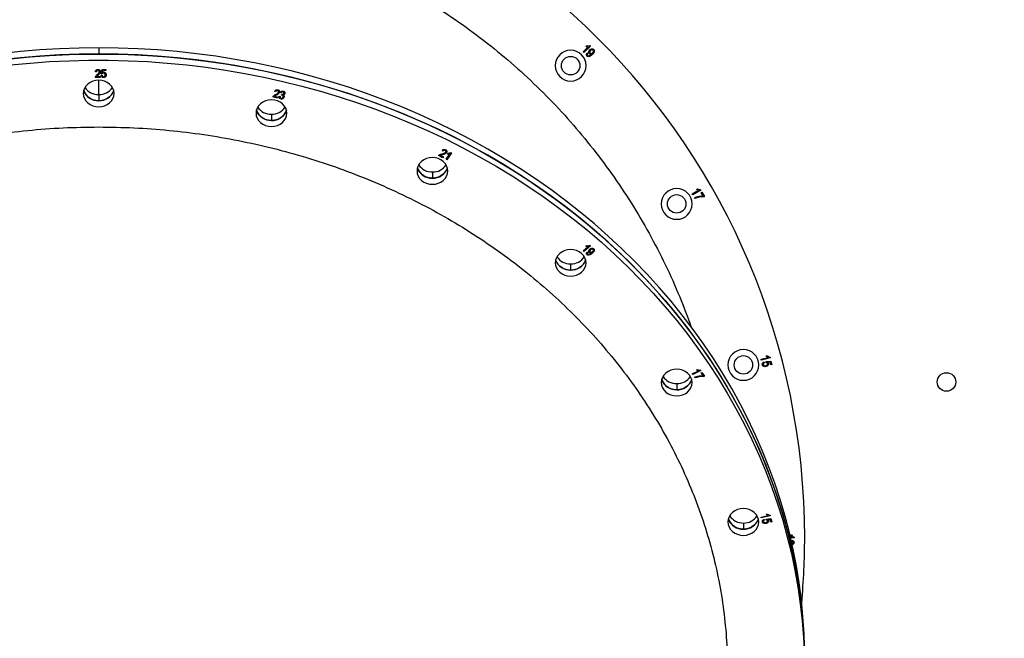
# Model space of a CAD drawing. Units: millimetres. Extents: x 330177 to 350114, y 46670 to 60844.
# Drawn here: x 341479 to 342118, y 59219 to 59620 of the extents above; entities that cross this region are included whole.
import ezdxf

# ---------------------------------------------------------------- set-up
doc = ezdxf.new("R2010")
doc.units = ezdxf.units.MM
doc.header["$PDSIZE"] = -1
doc.linetypes.add('HIDDEN', pattern=[1.905, 1.27, -0.635])
doc.styles.add('ROMANS8', font='romans.shx')
doc.dimstyles.new('ISO-25$0', dxfattribs={"dimtxt": 2.5, "dimasz": 2.5, "dimexe": 1.25, "dimexo": 0.625, "dimtad": 1, "dimtxsty": 'Standard', "dimcen": 2.5, "dimadec": 0, "dimazin": 0, "dimtfac": 1, "dimtmove": 0, "dimatfit": 3, "dimfxl": 1, "dimarcsym": 0})

# ---------------------------------------------------------------- blocks, each defined once
blk = doc.blocks.new('*D76')
at = {"color": 0, "linetype": 'HIDDEN', "lineweight": -2, "transparency": 16777216}
for p, q in [((340840.21, 57460.27), (340840.21, 60208.05)), ((340940.21, 60207.05), (342325.5, 60207.05)), ((344595.55, 60207.05), (343210.26, 60207.05)), ((344695.55, 57731.24), (344695.55, 60208.05))]:
    blk.add_line(p, q, dxfattribs=at)
at = {"color": 0, "linetype": 'HIDDEN', "transparency": 16777216}
for points in [[(340940.21, 60223.72), (340940.21, 60190.38), (340840.21, 60207.05)], [(344595.55, 60223.72), (344595.55, 60190.38), (344695.55, 60207.05)]]:
    blk.add_solid(points, dxfattribs=at)
at = {"layer": 'Defpoints', "color": 0, "linetype": 'HIDDEN', "transparency": 16777216}
for p in [(344695.55, 60207.05), (344695.55, 57730.24), (340840.21, 57459.27)]:
    blk.add_point(p, dxfattribs=at)
at = {"color": 7, "linetype": 'HIDDEN', "transparency": 16777216, "insert": (342767.88, 60207.05), "char_height": 160, "attachment_point": 5, "style": 'ROMANS8'}
blk.add_mtext('3,84m.', dxfattribs=at)
blk = doc.blocks.new('*D230')
at = {"color": 0, "linetype": 'HIDDEN', "lineweight": -2, "transparency": 16777216}
for p, q in [((341933.57, 59784.3), (345429.89, 59784.3)), ((345428.89, 59684.3), (345428.89, 58670.21)), ((345428.89, 57365.64), (345428.89, 58379.74)), ((341792.13, 57265.64), (345429.89, 57265.64))]:
    blk.add_line(p, q, dxfattribs=at)
at = {"color": 0, "linetype": 'HIDDEN', "transparency": 16777216}
for points in [[(345412.22, 59684.3), (345445.56, 59684.3), (345428.89, 59784.3)], [(345412.22, 57365.64), (345445.56, 57365.64), (345428.89, 57265.64)]]:
    blk.add_solid(points, dxfattribs=at)
at = {"layer": 'Defpoints', "color": 0, "linetype": 'HIDDEN', "transparency": 16777216}
for p in [(341932.57, 59784.3), (341791.13, 57265.64), (345428.89, 57265.64)]:
    blk.add_point(p, dxfattribs=at)
at = {"color": 7, "linetype": 'HIDDEN', "transparency": 16777216, "insert": (345428.89, 58524.97), "char_height": 160, "attachment_point": 5, "style": 'ROMANS8'}
blk.add_mtext('2,50m.', dxfattribs=at)

msp = doc.modelspace()

# ---------------------------------------------------------------- linework, layer by layer
at = {"color": 7, "linetype": 'Continuous', "lineweight": 25}
for p, q in [((341530.209, 59602.06), (341530.209, 59598.06)), ((341844.477, 59599.362), (341847.794, 59602.678)), ((341849.163, 59603.19), (341844.906, 59598.933)), ((341846.315, 59602.904), (341846.818, 59603.407)), ((341848.885, 59603.467), (341849.163, 59603.19)), ((341844.906, 59598.933), (341844.477, 59599.362)), ((341847.041, 59598.759), (341847.499, 59598.393)), ((341849.748, 59597.873), (341849.852, 59597.978)), ((341531.216, 59582.802), (341528.021, 59582.802)), ((341528.722, 59586.446), (341528.099, 59586.513)), ((341528.878, 59583.409), (341531.216, 59583.409)), ((341531.216, 59583.409), (341531.216, 59582.802)), ((341531.839, 59584.219), (341532.463, 59584.286)), ((341531.917, 59585.268), (341532.385, 59587.93)), ((341532.54, 59585.191), (341531.917, 59585.268)), ((341532.385, 59587.93), (341534.8, 59587.93)), ((341532.907, 59587.323), (341532.682, 59586.04)), ((341534.8, 59587.323), (341532.907, 59587.323)), ((341534.8, 59587.93), (341534.8, 59587.323)), ((341530.209, 59571.749), (341530.209, 59581.069)), ((341530.209, 59571.749), (341530.209, 59567.749)), ((341646.312, 59569.454), (341643.167, 59570.184)), ((341644.162, 59570.589), (341646.496, 59570.047)), ((341644.971, 59573.545), (341644.39, 59573.75)), ((341646.496, 59570.047), (341646.312, 59569.454)), ((341647.336, 59570.639), (341647.948, 59570.585)), ((341648.692, 59572.796), (341648.144, 59573.041)), ((341648.813, 59571.423), (341649.048, 59571.949)), ((341649.048, 59571.949), (341649.137, 59571.922)), ((341642.278, 59558.972), (341642.278, 59554.972)), ((341753.566, 59530.742), (341750.723, 59532.163)), ((341751.813, 59532.332), (341753.923, 59531.277)), ((341753.493, 59535.029), (341752.988, 59535.36)), ((341755.549, 59529.75), (341757.919, 59533.302)), ((341759.119, 59534.044), (341756.079, 59529.485)), ((341756.416, 59533.157), (341756.775, 59533.696)), ((341758.776, 59534.216), (341759.119, 59534.044)), ((341753.923, 59531.277), (341753.566, 59530.742)), ((341756.079, 59529.485), (341755.549, 59529.75)), ((341746.709, 59521.51), (341746.709, 59517.51)), ((341915.322, 59507.272), (341919.424, 59509.641)), ((341915.628, 59506.742), (341915.322, 59507.272)), ((341920.892, 59509.782), (341915.628, 59506.742)), ((341918.039, 59510.247), (341918.662, 59510.606)), ((341920.694, 59510.125), (341920.892, 59509.782)), ((341920.965, 59508.019), (341921.585, 59508.377)), ((341922.179, 59505.917), (341920.965, 59508.019)), ((341921.585, 59508.377), (341923.192, 59505.594)), ((341917.069, 59504.244), (341916.756, 59504.787)), ((341923.192, 59505.594), (341922.69, 59505.304)), ((341844.477, 59470.268), (341847.794, 59473.14)), ((341844.906, 59469.896), (341844.477, 59470.268)), ((341849.163, 59473.583), (341844.906, 59469.896)), ((341846.315, 59473.335), (341846.818, 59473.77)), ((341847.041, 59469.745), (341847.499, 59469.429)), ((341848.885, 59473.823), (341849.163, 59473.583)), ((341849.748, 59468.979), (341849.852, 59469.069)), ((341836.387, 59461.917), (341836.387, 59457.917)), ((341959.903, 59400.014), (341964.442, 59401.231)), ((341960.06, 59399.429), (341959.903, 59400.014)), ((341965.885, 59400.99), (341960.06, 59399.429)), ((341961.978, 59398.347), (341962.205, 59397.751)), ((341963.228, 59398.573), (341966.333, 59398.907)), ((341963.289, 59397.999), (341963.228, 59398.573)), ((341963.271, 59402.168), (341963.959, 59402.352)), ((341965.777, 59398.259), (341964.148, 59398.098)), ((341966.285, 59396.363), (341965.777, 59398.259)), ((341965.783, 59401.369), (341965.885, 59400.99)), ((341966.333, 59398.907), (341966.966, 59396.545)), ((341915.322, 59390.515), (341919.424, 59392.567)), ((341920.892, 59392.689), (341915.628, 59390.056)), ((341918.039, 59393.092), (341918.662, 59393.403)), ((341920.694, 59392.987), (341920.892, 59392.689)), ((341920.965, 59391.163), (341921.585, 59391.473)), ((341922.179, 59389.342), (341920.965, 59391.163)), ((341921.585, 59391.473), (341923.192, 59389.062)), ((341966.966, 59396.545), (341966.285, 59396.363)), ((341915.628, 59390.056), (341915.322, 59390.515)), ((341917.069, 59387.893), (341916.756, 59388.363)), ((341923.192, 59389.062), (341922.69, 59388.811)), ((341905.198, 59384.254), (341905.198, 59380.254)), ((341959.903, 59297.628), (341964.442, 59298.681)), ((341960.06, 59297.12), (341959.903, 59297.628)), ((341965.885, 59298.472), (341960.06, 59297.12)), ((341961.978, 59296.184), (341962.205, 59295.667)), ((341963.228, 59296.379), (341966.333, 59296.669)), ((341963.289, 59295.882), (341963.228, 59296.379)), ((341963.271, 59299.493), (341963.959, 59299.652)), ((341965.777, 59296.107), (341964.148, 59295.968)), ((341966.285, 59294.465), (341965.777, 59296.107)), ((341965.783, 59298.801), (341965.885, 59298.472)), ((341966.333, 59296.669), (341966.966, 59294.623)), ((341948.455, 59293.814), (341948.455, 59289.814)), ((341966.966, 59294.623), (341966.285, 59294.465)), ((341978.93, 59284.857), (341979.963, 59284.857)), ((341979.028, 59286.104), (341979.729, 59286.104)), ((341981.287, 59284.234), (341979.077, 59284.234)), ((341979.729, 59281.974), (341979.807, 59282.597)), ((341981.287, 59284.638), (341981.287, 59284.234))]:
    msp.add_line(p, q, dxfattribs=at)
at = {"color": 7, "linetype": 'Continuous', "lineweight": 25, "flags": 128}
for points in [[(341530.209, 59602.06), (341517.478, 59601.907), (341504.756, 59601.447), (341492.054, 59600.681), (341479.382, 59599.61), (341466.748, 59598.234)], [(341988.165, 59210.934), (341987.811, 59221.956), (341987.104, 59232.966), (341986.043, 59243.955), (341984.63, 59254.914), (341982.865, 59265.834), (341980.751, 59276.708), (341978.289, 59287.527), (341975.48, 59298.282), (341972.328, 59308.965), (341968.833, 59319.569), (341965, 59330.084), (341960.83, 59340.503), (341956.328, 59350.818), (341951.496, 59361.02), (341946.339, 59371.102), (341940.86, 59381.055), (341935.063, 59390.874), (341928.954, 59400.548), (341922.537, 59410.072), (341915.816, 59419.438), (341908.797, 59428.638), (341901.486, 59437.666), (341893.888, 59446.514), (341886.009, 59455.176), (341877.854, 59463.645), (341869.431, 59471.915), (341860.746, 59479.978), (341851.805, 59487.829), (341842.616, 59495.462), (341833.186, 59502.871), (341823.521, 59510.05), (341813.629, 59516.993), (341803.519, 59523.696), (341793.197, 59530.153), (341782.672, 59536.358), (341771.952, 59542.308), (341761.045, 59547.998), (341749.959, 59553.422), (341738.704, 59558.578), (341727.288, 59563.461), (341715.719, 59568.067), (341704.007, 59572.393), (341692.16, 59576.435), (341680.189, 59580.19), (341668.101, 59583.656), (341655.907, 59586.83), (341643.616, 59589.708), (341631.237, 59592.29), (341618.78, 59594.572), (341606.255, 59596.554), (341593.67, 59598.234), (341581.037, 59599.61), (341568.365, 59600.681), (341555.663, 59601.447), (341542.941, 59601.907), (341530.209, 59602.06)], [(341530.209, 59598.06), (341517.478, 59597.907), (341504.756, 59597.447), (341492.054, 59596.681), (341479.382, 59595.61), (341466.748, 59594.234)], [(341473.059, 59594.96), (341485.713, 59596.184), (341498.402, 59597.102), (341511.115, 59597.715), (341523.843, 59598.022), (341536.576, 59598.022), (341549.304, 59597.715), (341562.017, 59597.102), (341574.705, 59596.184), (341587.359, 59594.96), (341599.969, 59593.432), (341612.525, 59591.601), (341625.018, 59589.469), (341637.437, 59587.036), (341649.773, 59584.306), (341662.017, 59581.28), (341674.159, 59577.96), (341686.19, 59574.349), (341698.1, 59570.449), (341709.88, 59566.265), (341721.522, 59561.799), (341733.015, 59557.054), (341744.352, 59552.034), (341755.524, 59546.743), (341766.521, 59541.186), (341777.336, 59535.365), (341787.959, 59529.287), (341798.384, 59522.955), (341808.601, 59516.375), (341818.603, 59509.551), (341828.382, 59502.49), (341837.931, 59495.195), (341847.242, 59487.674), (341856.307, 59479.931), (341865.121, 59471.973), (341873.676, 59463.805), (341881.965, 59455.435), (341889.983, 59446.869), (341897.723, 59438.113), (341905.178, 59429.174), (341912.344, 59420.059), (341919.214, 59410.775), (341925.784, 59401.33), (341932.048, 59391.729), (341938.001, 59381.982), (341943.639, 59372.095), (341948.958, 59362.076), (341953.953, 59351.933), (341958.62, 59341.674), (341962.957, 59331.306), (341966.958, 59320.838), (341970.623, 59310.278), (341973.947, 59299.633), (341976.928, 59288.913), (341979.564, 59278.125), (341981.852, 59267.277), (341983.791, 59256.379), (341985.38, 59245.438), (341986.617, 59234.464), (341987.501, 59223.463), (341988.032, 59212.446)], [(341987.811, 59217.956), (341987.104, 59228.966), (341986.043, 59239.955), (341984.63, 59250.914), (341982.865, 59261.834), (341980.751, 59272.708), (341978.289, 59283.527), (341975.48, 59294.282), (341972.328, 59304.965), (341968.833, 59315.569), (341965, 59326.084), (341960.83, 59336.503), (341956.328, 59346.818), (341951.496, 59357.02), (341946.339, 59367.102), (341940.86, 59377.055), (341935.063, 59386.874), (341928.954, 59396.548), (341922.537, 59406.072), (341915.816, 59415.438), (341908.797, 59424.638), (341901.486, 59433.666), (341893.888, 59442.514), (341886.009, 59451.176), (341877.854, 59459.645), (341869.431, 59467.915), (341860.746, 59475.978), (341851.805, 59483.829), (341842.616, 59491.462), (341833.186, 59498.871), (341823.521, 59506.05), (341813.629, 59512.993), (341803.519, 59519.696), (341793.197, 59526.153), (341782.672, 59532.358), (341771.952, 59538.308), (341761.045, 59543.998), (341749.959, 59549.422), (341738.704, 59554.578), (341727.288, 59559.461), (341715.719, 59564.067), (341704.007, 59568.393), (341692.16, 59572.435), (341680.189, 59576.19), (341668.101, 59579.656), (341655.907, 59582.83), (341643.616, 59585.708), (341631.237, 59588.29), (341618.78, 59590.572), (341606.255, 59592.554), (341593.67, 59594.234), (341581.037, 59595.61), (341568.365, 59596.681), (341555.663, 59597.447), (341542.941, 59597.907), (341530.209, 59598.06)], [(341473.059, 59590.96), (341485.713, 59592.184), (341498.402, 59593.102), (341511.115, 59593.715), (341523.843, 59594.022), (341536.576, 59594.022), (341549.304, 59593.715), (341562.017, 59593.102), (341574.705, 59592.184), (341587.359, 59590.96), (341599.969, 59589.432), (341612.525, 59587.601), (341625.018, 59585.469), (341637.437, 59583.036), (341649.773, 59580.306), (341662.017, 59577.28), (341674.159, 59573.96), (341686.19, 59570.349), (341698.1, 59566.449), (341709.88, 59562.265), (341721.522, 59557.799), (341733.015, 59553.054), (341744.352, 59548.034), (341755.524, 59542.743), (341766.521, 59537.186), (341777.336, 59531.365), (341787.959, 59525.287), (341798.384, 59518.955), (341808.601, 59512.375), (341818.603, 59505.551), (341828.382, 59498.49), (341837.931, 59491.195), (341847.242, 59483.674), (341856.307, 59475.931), (341865.121, 59467.973), (341873.676, 59459.805), (341881.965, 59451.435), (341889.983, 59442.869), (341897.723, 59434.113), (341905.178, 59425.174), (341912.344, 59416.059), (341919.214, 59406.775), (341925.784, 59397.33), (341932.048, 59387.729), (341938.001, 59377.982), (341943.639, 59368.095), (341948.958, 59358.076), (341953.953, 59347.933), (341958.62, 59337.674), (341962.957, 59327.306), (341966.958, 59316.838), (341970.623, 59306.278), (341973.947, 59295.633), (341976.928, 59284.913), (341979.564, 59274.125), (341981.852, 59263.277), (341983.791, 59252.379), (341985.38, 59241.438), (341986.617, 59230.464), (341987.501, 59219.463), (341988.032, 59208.446)], [(341540.209, 59572.409), (341540.017, 59574.099), (341539.448, 59575.723), (341538.524, 59577.221), (341537.28, 59578.533), (341535.765, 59579.61), (341534.036, 59580.41), (341532.16, 59580.903), (341530.209, 59581.069), (341528.258, 59580.903), (341526.382, 59580.41), (341524.654, 59579.61), (341523.138, 59578.533), (341521.895, 59577.221), (341520.971, 59575.723), (341520.401, 59574.099), (341520.209, 59572.409)], [(341520.209, 59572.409), (341520.401, 59570.72), (341520.971, 59569.095), (341521.895, 59567.598), (341523.138, 59566.286), (341524.654, 59565.208), (341526.382, 59564.408), (341528.258, 59563.915), (341530.209, 59563.749), (341532.16, 59563.915), (341534.036, 59564.408), (341535.765, 59565.208), (341537.28, 59566.286), (341538.524, 59567.598), (341539.448, 59569.095), (341540.017, 59570.72), (341540.209, 59572.409)], [(341539.939, 59574.409), (341539.448, 59573.095), (341538.524, 59571.598), (341537.28, 59570.286), (341535.765, 59569.208), (341534.036, 59568.408), (341532.16, 59567.915), (341530.209, 59567.749), (341528.258, 59567.915), (341526.382, 59568.408), (341524.654, 59569.208), (341523.138, 59570.286), (341521.895, 59571.598), (341520.971, 59573.095), (341520.48, 59574.409)], [(341652.278, 59559.632), (341652.086, 59561.321), (341651.517, 59562.946), (341650.593, 59564.443), (341649.349, 59565.756), (341647.834, 59566.833), (341646.105, 59567.633), (341644.229, 59568.126), (341642.278, 59568.292), (341640.327, 59568.126), (341638.451, 59567.633), (341636.722, 59566.833), (341635.207, 59565.756), (341633.963, 59564.443), (341633.039, 59562.946), (341632.47, 59561.321), (341632.278, 59559.632)], [(341632.278, 59559.632), (341632.47, 59557.942), (341633.039, 59556.318), (341633.963, 59554.82), (341635.207, 59553.508), (341636.722, 59552.431), (341638.451, 59551.631), (341640.327, 59551.138), (341642.278, 59550.972), (341644.229, 59551.138), (341646.105, 59551.631), (341647.834, 59552.431), (341649.349, 59553.508), (341650.593, 59554.82), (341651.517, 59556.318), (341652.086, 59557.942), (341652.278, 59559.632)], [(341652.008, 59561.632), (341651.517, 59560.318), (341650.593, 59558.82), (341649.349, 59557.508), (341647.834, 59556.431), (341646.105, 59555.631), (341644.229, 59555.138), (341642.278, 59554.972), (341640.327, 59555.138), (341638.451, 59555.631), (341636.722, 59556.431), (341635.207, 59557.508), (341633.963, 59558.82), (341633.039, 59560.318), (341632.548, 59561.632)], [(341756.709, 59522.17), (341756.517, 59523.86), (341755.948, 59525.484), (341755.024, 59526.982), (341753.78, 59528.294), (341752.265, 59529.371), (341750.536, 59530.171), (341748.66, 59530.664), (341746.709, 59530.83), (341744.758, 59530.664), (341742.882, 59530.171), (341741.154, 59529.371), (341739.638, 59528.294), (341738.395, 59526.982), (341737.471, 59525.484), (341736.901, 59523.86), (341736.709, 59522.17)], [(341736.709, 59522.17), (341736.901, 59520.481), (341737.471, 59518.856), (341738.395, 59517.359), (341739.638, 59516.047), (341741.154, 59514.969), (341742.882, 59514.169), (341744.758, 59513.676), (341746.709, 59513.51), (341748.66, 59513.676), (341750.536, 59514.169), (341752.265, 59514.969), (341753.78, 59516.047), (341755.024, 59517.359), (341755.948, 59518.856), (341756.517, 59520.481), (341756.709, 59522.17)], [(341756.439, 59524.17), (341755.948, 59522.856), (341755.024, 59521.359), (341753.78, 59520.047), (341752.265, 59518.969), (341750.536, 59518.169), (341748.66, 59517.676), (341746.709, 59517.51), (341744.758, 59517.676), (341742.882, 59518.169), (341741.154, 59518.969), (341739.638, 59520.047), (341738.395, 59521.359), (341737.471, 59522.856), (341736.98, 59524.17)], [(341846.387, 59462.577), (341846.194, 59464.267), (341845.625, 59465.892), (341844.701, 59467.389), (341843.458, 59468.701), (341841.942, 59469.778), (341840.213, 59470.579), (341838.337, 59471.071), (341836.387, 59471.238), (341834.436, 59471.071), (341832.56, 59470.579), (341830.831, 59469.778), (341829.315, 59468.701), (341828.072, 59467.389), (341827.148, 59465.892), (341826.579, 59464.267), (341826.387, 59462.577)], [(341826.387, 59462.577), (341826.579, 59460.888), (341827.148, 59459.263), (341828.072, 59457.766), (341829.315, 59456.454), (341830.831, 59455.377), (341832.56, 59454.576), (341834.436, 59454.084), (341836.387, 59453.917), (341838.337, 59454.084), (341840.213, 59454.576), (341841.942, 59455.377), (341843.458, 59456.454), (341844.701, 59457.766), (341845.625, 59459.263), (341846.194, 59460.888), (341846.387, 59462.577)], [(341846.116, 59464.577), (341845.625, 59463.263), (341844.701, 59461.766), (341843.458, 59460.454), (341841.942, 59459.377), (341840.213, 59458.576), (341838.337, 59458.084), (341836.387, 59457.917), (341834.436, 59458.084), (341832.56, 59458.576), (341830.831, 59459.377), (341829.315, 59460.454), (341828.072, 59461.766), (341827.148, 59463.263), (341826.657, 59464.577)], [(341915.198, 59384.915), (341915.006, 59386.604), (341914.437, 59388.229), (341913.513, 59389.726), (341912.269, 59391.038), (341910.754, 59392.115), (341909.025, 59392.916), (341907.149, 59393.409), (341905.198, 59393.575), (341903.247, 59393.409), (341901.371, 59392.916), (341899.643, 59392.115), (341898.127, 59391.038), (341896.884, 59389.726), (341895.96, 59388.229), (341895.39, 59386.604), (341895.198, 59384.915)], [(341895.198, 59384.915), (341895.39, 59383.225), (341895.96, 59381.601), (341896.884, 59380.103), (341898.127, 59378.791), (341899.643, 59377.714), (341901.371, 59376.914), (341903.247, 59376.421), (341905.198, 59376.254), (341907.149, 59376.421), (341909.025, 59376.914), (341910.754, 59377.714), (341912.269, 59378.791), (341913.513, 59380.103), (341914.437, 59381.601), (341915.006, 59383.225), (341915.198, 59384.915)], [(341914.928, 59386.915), (341914.437, 59385.601), (341913.513, 59384.103), (341912.269, 59382.791), (341910.754, 59381.714), (341909.025, 59380.914), (341907.149, 59380.421), (341905.198, 59380.254), (341903.247, 59380.421), (341901.371, 59380.914), (341899.643, 59381.714), (341898.127, 59382.791), (341896.884, 59384.103), (341895.96, 59385.601), (341895.469, 59386.915)], [(341958.455, 59294.475), (341958.263, 59296.164), (341957.694, 59297.789), (341956.77, 59299.286), (341955.526, 59300.598), (341954.011, 59301.675), (341952.282, 59302.476), (341950.406, 59302.968), (341948.455, 59303.135), (341946.504, 59302.968), (341944.628, 59302.476), (341942.9, 59301.675), (341941.384, 59300.598), (341940.141, 59299.286), (341939.216, 59297.789), (341938.647, 59296.164), (341938.455, 59294.475)], [(341958.185, 59296.475), (341957.694, 59295.16), (341956.77, 59293.663), (341955.526, 59292.351), (341954.011, 59291.274), (341952.282, 59290.473), (341950.406, 59289.981), (341948.455, 59289.814), (341946.504, 59289.981), (341944.628, 59290.473), (341942.9, 59291.274), (341941.384, 59292.351), (341940.141, 59293.663), (341939.216, 59295.16), (341938.726, 59296.475)], [(341938.455, 59294.475), (341938.647, 59292.785), (341939.216, 59291.16), (341940.141, 59289.663), (341941.384, 59288.351), (341942.9, 59287.274), (341944.628, 59286.473), (341946.504, 59285.981), (341948.455, 59285.814), (341950.406, 59285.981), (341952.282, 59286.473), (341954.011, 59287.274), (341955.526, 59288.351), (341956.77, 59289.663), (341957.694, 59291.16), (341958.263, 59292.785), (341958.455, 59294.475)]]:
    msp.add_lwpolyline(points, dxfattribs=at)
at = {"color": 7, "linetype": 'Continuous', "lineweight": 25}
for centre in [(341836.387, 59590.482), (341905.198, 59500.805), (341948.455, 59396.374), (342080.209, 59385.305)]:
    msp.add_circle(centre, 6, dxfattribs=at)
for centre, radius, start, end in [((341530.209, 59284.305), 458, 0, 180), ((341836.387, 59590.482), 10, 0, 180), ((341836.387, 59590.482), 10, 180, 0), ((341529.915, 59581.959), 10.215, 212.91215, 271.650354), ((341530.504, 59581.959), 10.215, 268.349646, 327.08785), ((341529.828, 59577.628), 9.887, 199.00223, 272.212177), ((341530.732, 59577.423), 9.688, 266.90791, 341.877682), ((341641.984, 59569.182), 10.215, 212.91215, 271.650354), ((341642.572, 59569.182), 10.215, 268.349646, 327.08785), ((341641.896, 59564.851), 9.887, 199.002231, 272.212177), ((341642.801, 59564.645), 9.688, 266.90791, 341.877682), ((341746.415, 59531.72), 10.215, 212.91215, 271.650354), ((341747.004, 59531.72), 10.215, 268.349646, 327.08785), ((341746.328, 59527.389), 9.887, 199.00223, 272.212177), ((341747.232, 59527.184), 9.688, 266.90791, 341.877682), ((341905.198, 59500.805), 10, 0, 180), ((341905.198, 59500.805), 10, 180, 0), ((341836.005, 59467.797), 9.887, 199.00223, 272.212177), ((341836.092, 59472.128), 10.215, 212.91215, 271.650354), ((341836.681, 59472.128), 10.215, 268.349646, 327.08785), ((341836.909, 59467.591), 9.688, 266.90791, 341.877682), ((341948.455, 59396.374), 10, 0, 180), ((341948.455, 59396.374), 10, 180, 0), ((341904.817, 59390.134), 9.887, 199.00223, 272.212177), ((341904.904, 59394.465), 10.215, 212.91215, 271.650354), ((341905.493, 59394.465), 10.215, 268.349646, 327.08785), ((341905.721, 59389.928), 9.688, 266.90791, 341.877682), ((341948.074, 59299.694), 9.887, 199.00223, 272.212177), ((341948.161, 59304.025), 10.215, 212.91215, 271.650354), ((341948.749, 59304.025), 10.215, 268.349646, 327.08785), ((341948.978, 59299.488), 9.688, 266.90791, 341.877682), ((341530.209, 59284.305), 458, 354.703962, 0)]:
    msp.add_arc(centre, radius, start, end, dxfattribs=at)
for points, knots in [([(341145.97, 59421.272), (341148.286, 59427.559), (341153.246, 59441.028), (341162.295, 59461.083), (341172.781, 59481.48), (341184.431, 59501.236), (341197.148, 59520.296), (341210.892, 59538.589), (341225.631, 59556.065), (341241.34, 59572.699), (341257.953, 59588.438), (341275.421, 59603.216), (341293.706, 59616.995), (341312.751, 59629.744), (341332.488, 59641.414), (341352.854, 59651.951), (341373.758, 59661.314), (341395.115, 59669.487), (341416.85, 59676.436), (341438.956, 59682.155), (341461.404, 59686.653), (341484.17, 59689.863), (341507.137, 59691.894), (341522.524, 59692.147), (341530.209, 59692.274)], [0, 0, 0, 0, 0.0400993, 0.0859129, 0.1316182, 0.1773603, 0.2231423, 0.2687298, 0.3142818, 0.3599422, 0.4056383, 0.4512269, 0.4968521, 0.5426444, 0.5883692, 0.6340583, 0.6798567, 0.7254301, 0.7708969, 0.8164, 0.8620709, 0.9078901, 0.9539907, 1, 1, 1, 1]), ([(341530.209, 59692.274), (341537.84, 59692.151), (341553.083, 59691.907), (341575.873, 59689.916), (341598.536, 59686.733), (341621.012, 59682.26), (341643.218, 59676.54), (341665.069, 59669.572), (341686.467, 59661.395), (341707.341, 59652.056), (341727.613, 59641.587), (341747.29, 59629.98), (341766.332, 59617.266), (341784.663, 59603.485), (341802.197, 59588.68), (341818.85, 59572.929), (341834.573, 59556.305), (341849.307, 59538.863), (341863.051, 59520.605), (341875.771, 59501.581), (341887.426, 59481.86), (341897.925, 59461.498), (341907.107, 59441.193), (341912.18, 59427.455), (341914.604, 59420.889)], [0, 0, 0, 0, 0.0456401, 0.0911727, 0.1367415, 0.182491, 0.2281869, 0.2738472, 0.3196168, 0.3651476, 0.410572, 0.4560327, 0.5017417, 0.547465, 0.5931527, 0.63895, 0.684512, 0.7299674, 0.7754593, 0.8211477, 0.8667989, 0.9124148, 0.9581398, 1, 1, 1, 1]), ([(341847.794, 59602.678), (341847.512, 59602.683), (341847.008, 59602.691), (341846.527, 59602.839), (341846.315, 59602.904)], [0, 0, 0, 0, 0.559746, 1, 1, 1, 1]), ([(341846.818, 59603.407), (341847.208, 59603.331), (341847.904, 59603.195), (341848.585, 59603.384), (341848.885, 59603.467)], [0, 0, 0, 0, 0.5602108, 1, 1, 1, 1]), ([(341846.97, 59596.725), (341846.839, 59596.893), (341846.575, 59597.227), (341846.544, 59598.026), (341846.853, 59598.481), (341847.041, 59598.759)], [0, 0, 0, 0, 0.2802049, 0.5603634, 1, 1, 1, 1]), ([(341850.498, 59597.766), (341849.998, 59597.29), (341849.251, 59596.576), (341848.054, 59596.243), (341847.37, 59596.399), (341847.103, 59596.616), (341846.97, 59596.725)], [0, 0, 0, 0, 0.5006155, 0.7496813, 0.8748743, 1, 1, 1, 1]), ([(341847.499, 59598.393), (341847.426, 59598.287), (341847.28, 59598.074), (341847.164, 59597.725), (341847.21, 59597.381), (341847.341, 59597.223), (341847.406, 59597.144)], [0, 0, 0, 0, 0.28082529, 0.56071909, 0.78022793, 1, 1, 1, 1]), ([(341847.406, 59597.144), (341847.496, 59597.074), (341847.674, 59596.934), (341848.134, 59596.863), (341848.899, 59597.133), (341849.408, 59597.577), (341849.748, 59597.873)], [0, 0, 0, 0, 0.1249734, 0.2500204, 0.4995689, 1, 1, 1, 1]), ([(341848.475, 59598.237), (341848.368, 59598.372), (341848.154, 59598.642), (341848.083, 59599.162), (341848.181, 59599.905), (341848.558, 59600.353), (341848.822, 59600.666)], [0, 0, 0, 0, 0.1868339, 0.3738959, 0.5612522, 1, 1, 1, 1]), ([(341849.852, 59597.978), (341849.573, 59597.926), (341849.073, 59597.832), (341848.658, 59598.114), (341848.475, 59598.237)], [0, 0, 0, 0, 0.5601101, 1, 1, 1, 1]), ([(341849.245, 59600.21), (341849.131, 59600.083), (341848.905, 59599.83), (341848.763, 59599.371), (341848.788, 59598.922), (341848.95, 59598.708), (341849.032, 59598.602)], [0, 0, 0, 0, 0.2809609, 0.5606973, 0.7806655, 1, 1, 1, 1]), ([(341848.822, 59600.666), (341849.021, 59600.845), (341849.418, 59601.202), (341850.139, 59601.436), (341850.847, 59601.389), (341851.182, 59601.131), (341851.35, 59601.003)], [0, 0, 0, 0, 0.2809201, 0.560594, 0.780557, 1, 1, 1, 1]), ([(341849.032, 59598.602), (341849.123, 59598.53), (341849.306, 59598.386), (341849.66, 59598.348), (341850.157, 59598.437), (341850.454, 59598.698), (341850.662, 59598.88)], [0, 0, 0, 0, 0.18649499, 0.37325818, 0.56048452, 1, 1, 1, 1]), ([(341850.969, 59600.522), (341850.871, 59600.594), (341850.674, 59600.74), (341850.301, 59600.757), (341849.781, 59600.666), (341849.466, 59600.398), (341849.245, 59600.21)], [0, 0, 0, 0, 0.18617623, 0.37326374, 0.56067366, 1, 1, 1, 1]), ([(341851.35, 59601.003), (341851.448, 59600.881), (341851.646, 59600.637), (341851.804, 59600.022), (341851.661, 59599.229), (341851.144, 59598.44), (341850.713, 59597.991), (341850.498, 59597.766)], [0, 0, 0, 0, 0.1249694, 0.250102, 0.4986411, 0.7489514, 1, 1, 1, 1]), ([(341850.662, 59598.88), (341850.779, 59599.009), (341851.012, 59599.265), (341851.188, 59599.72), (341851.203, 59600.182), (341851.047, 59600.409), (341850.969, 59600.522)], [0, 0, 0, 0, 0.2812268, 0.561284, 0.781467, 1, 1, 1, 1]), ([(341528.021, 59582.802), (341528.052, 59583.011), (341528.115, 59583.432), (341528.566, 59584.091), (341528.991, 59584.487), (341529.251, 59584.73)], [0, 0, 0, 0, 0.2789935, 0.5591483, 1, 1, 1, 1]), ([(341528.099, 59586.513), (341528.129, 59586.73), (341528.189, 59587.161), (341528.544, 59587.706), (341529.102, 59588.024), (341529.498, 59588.051), (341529.696, 59588.065)], [0, 0, 0, 0, 0.2809266, 0.5601194, 0.7797834, 1, 1, 1, 1]), ([(341529.673, 59587.525), (341529.563, 59587.517), (341529.342, 59587.5), (341529.061, 59587.336), (341528.769, 59587), (341528.741, 59586.674), (341528.722, 59586.446)], [0, 0, 0, 0, 0.1870384, 0.3739292, 0.5610399, 1, 1, 1, 1]), ([(341529.805, 59584.418), (341529.689, 59584.311), (341529.498, 59584.134), (341529.239, 59583.884), (341529.032, 59583.661), (341528.929, 59583.493), (341528.878, 59583.409)], [0, 0, 0, 0, 0.3400623, 0.5600859, 0.7800671, 1, 1, 1, 1]), ([(341529.251, 59584.73), (341529.591, 59585.035), (341530.065, 59585.459), (341530.515, 59586.122), (341530.567, 59586.454), (341530.592, 59586.62)], [0, 0, 0, 0, 0.5606097, 0.7805921, 1, 1, 1, 1]), ([(341530.592, 59586.62), (341530.581, 59586.746), (341530.558, 59586.999), (341530.33, 59587.302), (341530.017, 59587.495), (341529.788, 59587.515), (341529.673, 59587.525)], [0, 0, 0, 0, 0.2804281, 0.5599232, 0.7798798, 1, 1, 1, 1]), ([(341529.696, 59588.065), (341529.938, 59588.046), (341530.42, 59588.008), (341530.912, 59587.577), (341531.173, 59587.095), (341531.202, 59586.771), (341531.216, 59586.609)], [0, 0, 0, 0, 0.279685, 0.5581926, 0.7790679, 1, 1, 1, 1]), ([(341531.216, 59586.609), (341531.185, 59586.368), (341531.124, 59585.886), (341530.571, 59585.153), (341530.096, 59584.697), (341529.805, 59584.418)], [0, 0, 0, 0, 0.2791457, 0.5590618, 1, 1, 1, 1]), ([(341533.387, 59582.734), (341533.147, 59582.762), (341532.668, 59582.818), (341532.013, 59583.362), (341531.905, 59583.894), (341531.839, 59584.219)], [0, 0, 0, 0, 0.2799869, 0.5604412, 1, 1, 1, 1]), ([(341532.463, 59584.286), (341532.486, 59584.155), (341532.533, 59583.894), (341532.723, 59583.561), (341533.021, 59583.32), (341533.261, 59583.289), (341533.381, 59583.274)], [0, 0, 0, 0, 0.2811158, 0.56109983, 0.78100668, 1, 1, 1, 1]), ([(341533.396, 59585.703), (341533.294, 59585.694), (341533.09, 59585.674), (341532.766, 59585.505), (341532.626, 59585.31), (341532.54, 59585.191)], [0, 0, 0, 0, 0.2802117, 0.5607509, 1, 1, 1, 1]), ([(341532.682, 59586.04), (341532.84, 59586.105), (341533.122, 59586.222), (341533.433, 59586.237), (341533.571, 59586.243)], [0, 0, 0, 0, 0.5597804, 1, 1, 1, 1]), ([(341533.381, 59583.274), (341533.505, 59583.288), (341533.754, 59583.315), (341534.046, 59583.53), (341534.356, 59583.917), (341534.388, 59584.284), (341534.411, 59584.541)], [0, 0, 0, 0, 0.1864656, 0.3733918, 0.5606492, 1, 1, 1, 1]), ([(341535.034, 59584.571), (341535.013, 59584.328), (341534.972, 59583.843), (341534.609, 59583.231), (341534.052, 59582.797), (341533.609, 59582.755), (341533.387, 59582.734)], [0, 0, 0, 0, 0.2807244, 0.5608652, 0.7804156, 1, 1, 1, 1]), ([(341534.411, 59584.541), (341534.402, 59584.694), (341534.386, 59585), (341534.17, 59585.392), (341533.814, 59585.66), (341533.535, 59585.689), (341533.396, 59585.703)], [0, 0, 0, 0, 0.2810579, 0.5606385, 0.7804162, 1, 1, 1, 1]), ([(341533.571, 59586.243), (341533.82, 59586.201), (341534.32, 59586.115), (341534.933, 59585.478), (341534.996, 59584.915), (341535.034, 59584.571)], [0, 0, 0, 0, 0.2787334, 0.5596168, 1, 1, 1, 1]), ([(341643.167, 59570.184), (341643.262, 59570.38), (341643.451, 59570.773), (341644.094, 59571.303), (341644.629, 59571.587), (341644.956, 59571.76)], [0, 0, 0, 0, 0.2789413, 0.5590986, 1, 1, 1, 1]), ([(341645.382, 59571.342), (341645.236, 59571.266), (341644.995, 59571.141), (341644.664, 59570.961), (341644.39, 59570.798), (341644.238, 59570.658), (341644.162, 59570.589)], [0, 0, 0, 0, 0.3400513, 0.56007, 0.7800613, 1, 1, 1, 1]), ([(341644.39, 59573.75), (341644.483, 59573.949), (341644.669, 59574.347), (341645.184, 59574.775), (341645.814, 59574.937), (341646.198, 59574.875), (341646.39, 59574.843)], [0, 0, 0, 0, 0.2808684, 0.5599644, 0.7796952, 1, 1, 1, 1]), ([(341644.956, 59571.76), (341645.38, 59571.973), (341645.97, 59572.269), (341646.614, 59572.799), (341646.766, 59573.108), (341646.842, 59573.262)], [0, 0, 0, 0, 0.5606706, 0.7806965, 1, 1, 1, 1]), ([(341646.211, 59574.337), (341646.048, 59574.355), (341645.722, 59574.391), (341645.199, 59574.101), (341645.057, 59573.756), (341644.971, 59573.545)], [0, 0, 0, 0, 0.2798003, 0.5598635, 1, 1, 1, 1]), ([(341647.435, 59573.11), (341647.332, 59572.885), (341647.125, 59572.433), (341646.354, 59571.865), (341645.751, 59571.54), (341645.382, 59571.342)], [0, 0, 0, 0, 0.27904287, 0.55901329, 1, 1, 1, 1]), ([(341646.842, 59573.262), (341646.868, 59573.387), (341646.921, 59573.637), (341646.784, 59573.979), (341646.535, 59574.232), (341646.319, 59574.302), (341646.211, 59574.337)], [0, 0, 0, 0, 0.2803666, 0.5597789, 0.7798389, 1, 1, 1, 1]), ([(341646.39, 59574.843), (341646.617, 59574.772), (341647.07, 59574.629), (341647.423, 59574.109), (341647.538, 59573.588), (341647.469, 59573.269), (341647.435, 59573.11)], [0, 0, 0, 0, 0.2798388, 0.5582939, 0.7790971, 1, 1, 1, 1]), ([(341648.414, 59568.872), (341648.192, 59568.952), (341647.747, 59569.112), (341647.27, 59569.775), (341647.311, 59570.312), (341647.336, 59570.639)], [0, 0, 0, 0, 0.2801363, 0.5607591, 1, 1, 1, 1]), ([(341647.948, 59570.585), (341647.929, 59570.31), (341647.904, 59569.928), (341648.217, 59569.502), (341648.448, 59569.423), (341648.564, 59569.384)], [0, 0, 0, 0, 0.55965649, 0.77982642, 1, 1, 1, 1]), ([(341648.144, 59573.041), (341648.242, 59573.213), (341648.439, 59573.557), (341648.91, 59573.921), (341649.465, 59574.085), (341649.811, 59574.035), (341649.983, 59574.01)], [0, 0, 0, 0, 0.2807638, 0.560191, 0.7800685, 1, 1, 1, 1]), ([(341650.5, 59570.073), (341650.411, 59569.858), (341650.235, 59569.429), (341649.669, 59569.005), (341649.028, 59568.788), (341648.618, 59568.844), (341648.414, 59568.872)], [0, 0, 0, 0, 0.2802782, 0.5598042, 0.7799907, 1, 1, 1, 1]), ([(341648.564, 59569.384), (341648.734, 59569.371), (341649.074, 59569.345), (341649.485, 59569.581), (341649.752, 59569.88), (341649.835, 59570.098), (341649.876, 59570.208)], [0, 0, 0, 0, 0.2782257, 0.558147, 0.7788521, 1, 1, 1, 1]), ([(341649.834, 59573.5), (341649.688, 59573.513), (341649.395, 59573.539), (341648.944, 59573.268), (341648.788, 59572.975), (341648.692, 59572.796)], [0, 0, 0, 0, 0.2789894, 0.5588935, 1, 1, 1, 1]), ([(341649.247, 59571.397), (341649.166, 59571.409), (341649.023, 59571.431), (341648.877, 59571.425), (341648.813, 59571.423)], [0, 0, 0, 0, 0.5597751, 1, 1, 1, 1]), ([(341649.137, 59571.922), (341649.286, 59571.9), (341649.583, 59571.855), (341649.985, 59572), (341650.254, 59572.248), (341650.329, 59572.442), (341650.367, 59572.539)], [0, 0, 0, 0, 0.2800208, 0.5591756, 0.7792868, 1, 1, 1, 1]), ([(341649.876, 59570.208), (341649.907, 59570.342), (341649.968, 59570.612), (341649.848, 59570.989), (341649.597, 59571.279), (341649.363, 59571.357), (341649.247, 59571.397)], [0, 0, 0, 0, 0.2806501, 0.5602093, 0.7802217, 1, 1, 1, 1]), ([(341650.367, 59572.539), (341650.392, 59572.649), (341650.441, 59572.869), (341650.334, 59573.175), (341650.12, 59573.405), (341649.929, 59573.469), (341649.834, 59573.5)], [0, 0, 0, 0, 0.2803487, 0.5596547, 0.7798837, 1, 1, 1, 1]), ([(341649.983, 59574.01), (341650.19, 59573.936), (341650.602, 59573.788), (341650.943, 59573.316), (341651.066, 59572.83), (341650.998, 59572.534), (341650.965, 59572.386)], [0, 0, 0, 0, 0.2791735, 0.5588545, 0.77926, 1, 1, 1, 1]), ([(341650.965, 59572.386), (341650.921, 59572.274), (341650.833, 59572.049), (341650.525, 59571.706), (341650.196, 59571.589), (341649.996, 59571.517)], [0, 0, 0, 0, 0.2810113, 0.561707, 1, 1, 1, 1]), ([(341649.996, 59571.517), (341650.137, 59571.424), (341650.422, 59571.238), (341650.618, 59570.695), (341650.545, 59570.309), (341650.5, 59570.073)], [0, 0, 0, 0, 0.2797307, 0.5599484, 1, 1, 1, 1]), ([(341122.214, 59197.254), (341122.331, 59203.838), (341122.566, 59217.038), (341124.55, 59236.796), (341127.731, 59256.461), (341132.195, 59275.908), (341137.884, 59295.068), (341144.8, 59313.896), (341152.942, 59332.402), (341162.275, 59350.521), (341172.787, 59368.177), (341184.429, 59385.288), (341197.148, 59401.794), (341210.892, 59417.637), (341225.631, 59432.772), (341241.34, 59447.177), (341257.953, 59460.808), (341275.421, 59473.605), (341293.706, 59485.539), (341312.751, 59496.58), (341332.488, 59506.686), (341352.854, 59515.811), (341373.758, 59523.92), (341395.115, 59530.998), (341416.85, 59537.016), (341438.956, 59541.969), (341461.404, 59545.864), (341484.17, 59548.644), (341507.137, 59550.403), (341522.524, 59550.622), (341530.209, 59550.732)], [0, 0, 0, 0, 0.0355826, 0.0713266, 0.1070992, 0.1428597, 0.1784252, 0.2139631, 0.2495851, 0.2854005, 0.3211312, 0.3568907, 0.3926814, 0.42832, 0.4639309, 0.4996265, 0.53535, 0.5709895, 0.6066576, 0.6424563, 0.6782023, 0.7139203, 0.7497238, 0.7853514, 0.8208956, 0.8564683, 0.8921721, 0.9279919, 0.9640316, 1, 1, 1, 1]), ([(341530.209, 59550.732), (341537.84, 59550.625), (341553.083, 59550.414), (341575.873, 59548.689), (341598.536, 59545.933), (341621.012, 59542.06), (341643.218, 59537.106), (341665.069, 59531.071), (341686.467, 59523.989), (341707.341, 59515.902), (341727.613, 59506.835), (341747.29, 59496.784), (341766.332, 59485.773), (341784.663, 59473.838), (341802.197, 59461.017), (341818.85, 59447.376), (341834.573, 59432.979), (341849.307, 59417.874), (341863.05, 59402.062), (341875.772, 59385.587), (341887.422, 59368.507), (341897.943, 59350.88), (341907.306, 59332.761), (341915.49, 59314.22), (341922.451, 59295.322), (341928.173, 59276.117), (341932.633, 59256.679), (341935.871, 59237.08), (341937.677, 59217.375), (341938.418, 59204.079), (341938.202, 59197.375), (341938.199, 59197.265)], [0, 0, 0, 0, 0.03571, 0.0713358, 0.1069901, 0.1427856, 0.1785392, 0.214265, 0.2500763, 0.2857008, 0.3212419, 0.3568116, 0.3925755, 0.4283506, 0.4640978, 0.4999308, 0.5355796, 0.5711451, 0.6067391, 0.6424868, 0.6782055, 0.7138965, 0.749673, 0.7854372, 0.8211173, 0.8568263, 0.8925732, 0.9281753, 0.9637501, 0.9994096, 1, 1, 1, 1]), ([(341750.723, 59532.163), (341750.874, 59532.333), (341751.176, 59532.673), (341751.964, 59533.042), (341752.57, 59533.198), (341752.94, 59533.292)], [0, 0, 0, 0, 0.2789318, 0.5591372, 1, 1, 1, 1]), ([(341753.23, 59532.789), (341753.065, 59532.749), (341752.792, 59532.681), (341752.415, 59532.58), (341752.099, 59532.482), (341751.908, 59532.382), (341751.813, 59532.332)], [0, 0, 0, 0, 0.3400469, 0.560074, 0.7800551, 1, 1, 1, 1]), ([(341752.94, 59533.292), (341753.417, 59533.404), (341754.081, 59533.558), (341754.869, 59533.929), (341755.109, 59534.196), (341755.229, 59534.329)], [0, 0, 0, 0, 0.5606904, 0.7806951, 1, 1, 1, 1]), ([(341752.988, 59535.36), (341753.139, 59535.533), (341753.441, 59535.877), (341754.071, 59536.178), (341754.733, 59536.192), (341755.088, 59536.045), (341755.266, 59535.971)], [0, 0, 0, 0, 0.280826, 0.5598886, 0.779653, 1, 1, 1, 1]), ([(341755.76, 59534.046), (341755.592, 59533.85), (341755.254, 59533.458), (341754.334, 59533.077), (341753.649, 59532.899), (341753.23, 59532.789)], [0, 0, 0, 0, 0.279035, 0.5589875, 1, 1, 1, 1]), ([(341754.94, 59535.518), (341754.786, 59535.573), (341754.48, 59535.681), (341753.883, 59535.518), (341753.641, 59535.215), (341753.493, 59535.029)], [0, 0, 0, 0, 0.2798545, 0.5598387, 1, 1, 1, 1]), ([(341755.229, 59534.329), (341755.293, 59534.445), (341755.42, 59534.676), (341755.389, 59535.04), (341755.223, 59535.343), (341755.034, 59535.46), (341754.94, 59535.518)], [0, 0, 0, 0, 0.2803123, 0.5597379, 0.7798348, 1, 1, 1, 1]), ([(341755.266, 59535.971), (341755.466, 59535.85), (341755.864, 59535.609), (341756.051, 59535.022), (341756.004, 59534.488), (341755.842, 59534.194), (341755.76, 59534.046)], [0, 0, 0, 0, 0.2798324, 0.5582925, 0.7790971, 1, 1, 1, 1]), ([(341757.919, 59533.302), (341757.642, 59533.242), (341757.148, 59533.134), (341756.64, 59533.15), (341756.416, 59533.157)], [0, 0, 0, 0, 0.5597136, 1, 1, 1, 1]), ([(341756.775, 59533.696), (341757.176, 59533.721), (341757.891, 59533.764), (341758.505, 59534.078), (341758.776, 59534.216)], [0, 0, 0, 0, 0.5602433, 1, 1, 1, 1]), ([(341919.424, 59509.641), (341919.149, 59509.718), (341918.659, 59509.857), (341918.229, 59510.128), (341918.039, 59510.247)], [0, 0, 0, 0, 0.559742, 1, 1, 1, 1]), ([(341918.662, 59510.606), (341919.022, 59510.431), (341919.667, 59510.117), (341920.38, 59510.123), (341920.694, 59510.125)], [0, 0, 0, 0, 0.5602359, 1, 1, 1, 1]), ([(341916.756, 59504.787), (341917.232, 59505.004), (341918.184, 59505.439), (341920.006, 59505.912), (341921.355, 59505.915), (341922.179, 59505.917)], [0, 0, 0, 0, 0.28013402, 0.56044844, 1, 1, 1, 1]), ([(341922.69, 59505.304), (341922.15, 59505.332), (341921.07, 59505.386), (341919.147, 59505.088), (341917.857, 59504.564), (341917.069, 59504.244)], [0, 0, 0, 0, 0.2799986, 0.5603173, 1, 1, 1, 1]), ([(341847.794, 59473.14), (341847.512, 59473.144), (341847.008, 59473.151), (341846.527, 59473.279), (341846.315, 59473.335)], [0, 0, 0, 0, 0.55974605, 1, 1, 1, 1]), ([(341846.97, 59467.984), (341846.839, 59468.129), (341846.575, 59468.419), (341846.544, 59469.111), (341846.853, 59469.505), (341847.041, 59469.745)], [0, 0, 0, 0, 0.2802049, 0.5603634, 1, 1, 1, 1]), ([(341846.818, 59473.77), (341847.208, 59473.705), (341847.904, 59473.587), (341848.585, 59473.751), (341848.885, 59473.823)], [0, 0, 0, 0, 0.5602108, 1, 1, 1, 1]), ([(341850.498, 59468.886), (341849.998, 59468.473), (341849.251, 59467.855), (341848.054, 59467.567), (341847.37, 59467.701), (341847.103, 59467.89), (341846.97, 59467.984)], [0, 0, 0, 0, 0.5006155, 0.7496813, 0.8748743, 1, 1, 1, 1]), ([(341847.499, 59469.429), (341847.426, 59469.336), (341847.28, 59469.152), (341847.164, 59468.85), (341847.21, 59468.552), (341847.341, 59468.415), (341847.406, 59468.347)], [0, 0, 0, 0, 0.2808253, 0.5607191, 0.7802279, 1, 1, 1, 1]), ([(341847.406, 59468.347), (341847.496, 59468.286), (341847.674, 59468.165), (341848.134, 59468.103), (341848.899, 59468.337), (341849.408, 59468.722), (341849.748, 59468.979)], [0, 0, 0, 0, 0.1249734, 0.2500204, 0.4995689, 1, 1, 1, 1]), ([(341848.475, 59469.294), (341848.368, 59469.41), (341848.154, 59469.644), (341848.083, 59470.095), (341848.181, 59470.738), (341848.558, 59471.126), (341848.822, 59471.397)], [0, 0, 0, 0, 0.18683392, 0.37389585, 0.56125221, 1, 1, 1, 1]), ([(341849.852, 59469.069), (341849.573, 59469.024), (341849.073, 59468.942), (341848.658, 59469.186), (341848.475, 59469.294)], [0, 0, 0, 0, 0.56011011, 1, 1, 1, 1]), ([(341849.245, 59471.002), (341849.131, 59470.892), (341848.905, 59470.673), (341848.763, 59470.276), (341848.788, 59469.887), (341848.95, 59469.702), (341849.032, 59469.609)], [0, 0, 0, 0, 0.2809609, 0.5606973, 0.7806655, 1, 1, 1, 1]), ([(341848.822, 59471.397), (341849.021, 59471.552), (341849.418, 59471.861), (341850.139, 59472.064), (341850.847, 59472.023), (341851.182, 59471.8), (341851.35, 59471.688)], [0, 0, 0, 0, 0.2809201, 0.560594, 0.780557, 1, 1, 1, 1]), ([(341849.032, 59469.609), (341849.123, 59469.547), (341849.306, 59469.422), (341849.66, 59469.389), (341850.157, 59469.467), (341850.454, 59469.692), (341850.662, 59469.851)], [0, 0, 0, 0, 0.186495, 0.3732582, 0.5604845, 1, 1, 1, 1]), ([(341850.969, 59471.272), (341850.871, 59471.335), (341850.674, 59471.461), (341850.301, 59471.476), (341849.781, 59471.397), (341849.466, 59471.165), (341849.245, 59471.002)], [0, 0, 0, 0, 0.1861762, 0.3732637, 0.5606737, 1, 1, 1, 1]), ([(341851.35, 59471.688), (341851.448, 59471.583), (341851.646, 59471.372), (341851.804, 59470.839), (341851.661, 59470.152), (341851.144, 59469.469), (341850.713, 59469.08), (341850.498, 59468.886)], [0, 0, 0, 0, 0.1249694, 0.250102, 0.4986411, 0.7489514, 1, 1, 1, 1]), ([(341850.662, 59469.851), (341850.779, 59469.962), (341851.012, 59470.184), (341851.188, 59470.578), (341851.203, 59470.978), (341851.047, 59471.174), (341850.969, 59471.272)], [0, 0, 0, 0, 0.2812268, 0.561284, 0.781467, 1, 1, 1, 1]), ([(341960.769, 59396.387), (341960.735, 59396.626), (341960.669, 59397.104), (341960.99, 59397.724), (341961.456, 59398.132), (341961.804, 59398.275), (341961.978, 59398.347)], [0, 0, 0, 0, 0.27919156, 0.55854171, 0.77905218, 1, 1, 1, 1]), ([(341962.205, 59397.751), (341962.068, 59397.688), (341961.793, 59397.563), (341961.48, 59397.272), (341961.308, 59396.908), (341961.338, 59396.67), (341961.353, 59396.552)], [0, 0, 0, 0, 0.2809049, 0.5605874, 0.7805341, 1, 1, 1, 1]), ([(341964.442, 59401.231), (341964.199, 59401.376), (341963.765, 59401.635), (341963.422, 59402.005), (341963.271, 59402.168)], [0, 0, 0, 0, 0.5597542, 1, 1, 1, 1]), ([(341964.081, 59397.287), (341964.044, 59397.385), (341963.97, 59397.582), (341963.704, 59397.861), (341963.446, 59397.947), (341963.289, 59397.999)], [0, 0, 0, 0, 0.2804308, 0.5609555, 1, 1, 1, 1]), ([(341963.959, 59402.352), (341964.259, 59402.091), (341964.796, 59401.624), (341965.481, 59401.447), (341965.783, 59401.369)], [0, 0, 0, 0, 0.5602457, 1, 1, 1, 1]), ([(341964.148, 59398.098), (341964.302, 59397.977), (341964.575, 59397.762), (341964.699, 59397.439), (341964.754, 59397.297)], [0, 0, 0, 0, 0.5600193, 1, 1, 1, 1]), ([(341919.424, 59392.567), (341919.149, 59392.634), (341918.659, 59392.754), (341918.229, 59392.989), (341918.039, 59393.092)], [0, 0, 0, 0, 0.559742, 1, 1, 1, 1]), ([(341918.662, 59393.403), (341919.022, 59393.251), (341919.667, 59392.979), (341920.38, 59392.984), (341920.694, 59392.987)], [0, 0, 0, 0, 0.5602359, 1, 1, 1, 1]), ([(341963.269, 59395.315), (341962.989, 59395.262), (341962.43, 59395.156), (341961.644, 59395.333), (341961.013, 59395.755), (341960.85, 59396.176), (341960.769, 59396.387)], [0, 0, 0, 0, 0.2806572, 0.5607935, 0.7803372, 1, 1, 1, 1]), ([(341961.353, 59396.552), (341961.401, 59396.434), (341961.496, 59396.198), (341961.814, 59395.975), (341962.329, 59395.782), (341962.752, 59395.861), (341963.049, 59395.917)], [0, 0, 0, 0, 0.1865932, 0.3735449, 0.5608369, 1, 1, 1, 1]), ([(341963.049, 59395.917), (341963.221, 59395.973), (341963.564, 59396.083), (341963.947, 59396.426), (341964.145, 59396.863), (341964.103, 59397.146), (341964.081, 59397.287)], [0, 0, 0, 0, 0.2809318, 0.5603797, 0.7802227, 1, 1, 1, 1]), ([(341964.754, 59397.297), (341964.775, 59397.038), (341964.817, 59396.518), (341964.276, 59395.701), (341963.651, 59395.461), (341963.269, 59395.315)], [0, 0, 0, 0, 0.2792201, 0.5601294, 1, 1, 1, 1]), ([(341916.756, 59388.363), (341917.232, 59388.551), (341918.184, 59388.928), (341920.006, 59389.337), (341921.355, 59389.34), (341922.179, 59389.342)], [0, 0, 0, 0, 0.280134, 0.5604484, 1, 1, 1, 1]), ([(341922.69, 59388.811), (341922.15, 59388.835), (341921.07, 59388.882), (341919.147, 59388.624), (341917.857, 59388.17), (341917.069, 59387.893)], [0, 0, 0, 0, 0.2799986, 0.5603173, 1, 1, 1, 1]), ([(341960.769, 59294.486), (341960.735, 59294.693), (341960.669, 59295.107), (341960.99, 59295.644), (341961.456, 59295.997), (341961.804, 59296.122), (341961.978, 59296.184)], [0, 0, 0, 0, 0.2791916, 0.5585417, 0.7790522, 1, 1, 1, 1]), ([(341962.205, 59295.667), (341962.068, 59295.613), (341961.793, 59295.504), (341961.48, 59295.253), (341961.308, 59294.938), (341961.338, 59294.732), (341961.353, 59294.629)], [0, 0, 0, 0, 0.2809049, 0.5605874, 0.7805341, 1, 1, 1, 1]), ([(341963.049, 59294.079), (341963.221, 59294.127), (341963.564, 59294.223), (341963.947, 59294.52), (341964.145, 59294.898), (341964.103, 59295.143), (341964.081, 59295.265)], [0, 0, 0, 0, 0.2809318, 0.5603797, 0.7802227, 1, 1, 1, 1]), ([(341964.754, 59295.274), (341964.775, 59295.05), (341964.817, 59294.599), (341964.276, 59293.892), (341963.651, 59293.684), (341963.269, 59293.557)], [0, 0, 0, 0, 0.2792201, 0.5601294, 1, 1, 1, 1]), ([(341964.442, 59298.681), (341964.199, 59298.807), (341963.765, 59299.031), (341963.422, 59299.352), (341963.271, 59299.493)], [0, 0, 0, 0, 0.5597542, 1, 1, 1, 1]), ([(341964.081, 59295.265), (341964.044, 59295.351), (341963.97, 59295.521), (341963.704, 59295.763), (341963.446, 59295.837), (341963.289, 59295.882)], [0, 0, 0, 0, 0.2804308, 0.5609555, 1, 1, 1, 1]), ([(341963.959, 59299.652), (341964.259, 59299.426), (341964.796, 59299.022), (341965.481, 59298.868), (341965.783, 59298.801)], [0, 0, 0, 0, 0.5602457, 1, 1, 1, 1]), ([(341964.148, 59295.968), (341964.302, 59295.863), (341964.575, 59295.677), (341964.699, 59295.397), (341964.754, 59295.274)], [0, 0, 0, 0, 0.5600193, 1, 1, 1, 1]), ([(341963.269, 59293.557), (341962.989, 59293.512), (341962.43, 59293.42), (341961.644, 59293.573), (341961.013, 59293.939), (341960.85, 59294.304), (341960.769, 59294.486)], [0, 0, 0, 0, 0.28065716, 0.56079348, 0.7803372, 1, 1, 1, 1]), ([(341961.353, 59294.629), (341961.401, 59294.527), (341961.496, 59294.322), (341961.814, 59294.129), (341962.329, 59293.962), (341962.752, 59294.031), (341963.049, 59294.079)], [0, 0, 0, 0, 0.1865932, 0.3735449, 0.5608369, 1, 1, 1, 1]), ([(341979.963, 59284.857), (341979.756, 59285.066), (341979.387, 59285.44), (341979.137, 59285.901), (341979.028, 59286.104)], [0, 0, 0, 0, 0.5597581, 1, 1, 1, 1]), ([(341979.729, 59286.104), (341979.959, 59285.763), (341980.371, 59285.155), (341981.007, 59284.796), (341981.287, 59284.638)], [0, 0, 0, 0, 0.5602263, 1, 1, 1, 1]), ([(341979.807, 59282.597), (341980.018, 59282.554), (341980.438, 59282.466), (341980.941, 59282.115), (341981.242, 59281.635), (341981.272, 59281.298), (341981.287, 59281.129)], [0, 0, 0, 0, 0.280681, 0.5599996, 0.7799415, 1, 1, 1, 1]), ([(341981.287, 59281.129), (341981.257, 59280.909), (341981.198, 59280.468), (341980.754, 59280.006), (341980.244, 59279.749), (341979.898, 59279.726), (341979.725, 59279.714)], [0, 0, 0, 0, 0.2791087, 0.5588183, 0.7792207, 1, 1, 1, 1]), ([(341980.664, 59281.112), (341980.647, 59281.243), (341980.613, 59281.507), (341980.267, 59281.864), (341979.933, 59281.932), (341979.729, 59281.974)], [0, 0, 0, 0, 0.2800696, 0.5598238, 1, 1, 1, 1]), ([(341979.76, 59280.337), (341979.885, 59280.346), (341980.135, 59280.363), (341980.437, 59280.553), (341980.632, 59280.818), (341980.653, 59281.014), (341980.664, 59281.112)], [0, 0, 0, 0, 0.2804886, 0.5599274, 0.7799877, 1, 1, 1, 1])]:
    msp.add_open_spline(points, degree=3, knots=knots, dxfattribs=at)

# ---------------------------------------------------------------- dimensions: what is measured, and where the dimension line sits
at = {"color": 7, "linetype": 'HIDDEN'}
dim = msp.add_linear_dim(base=(344695.552, 60207.049), p1=(340840.209, 57459.272), p2=(344695.552, 57730.237), text='3,84m.', dimstyle='ISO-25$0', override={"dimtxt": 160, "dimasz": 100, "dimexe": 1, "dimexo": 1, "dimgap": 50, "dimtad": 0, "dimtih": 1, "dimtoh": 1, "dimlfac": 0.001, "dimzin": 0, "dimpost": 'm.', "dimtxsty": 'ROMANS8', "dimclrt": 7, "dimadec": 2, "dimtzin": 0}, dxfattribs=at)
dim.commit()
dim.dimension.update_dxf_attribs({"geometry": '*D76', "text_midpoint": (342767.881, 60207.049)})
dim = msp.add_linear_dim(base=(345428.889, 57265.645), p1=(341932.567, 59784.305), p2=(341791.128, 57265.645), angle=90, text='2,50m.', dimstyle='ISO-25$0', override={"dimtxt": 160, "dimasz": 100, "dimexe": 1, "dimexo": 1, "dimgap": 50, "dimtad": 0, "dimtih": 1, "dimtoh": 1, "dimlfac": 0.001, "dimzin": 0, "dimpost": 'm.', "dimtxsty": 'ROMANS8', "dimclrt": 7, "dimadec": 2, "dimtzin": 0}, dxfattribs=at)
dim.commit()
dim.dimension.update_dxf_attribs({"geometry": '*D230', "text_midpoint": (345428.889, 58524.975)})

doc.saveas('drawing.dxf')
